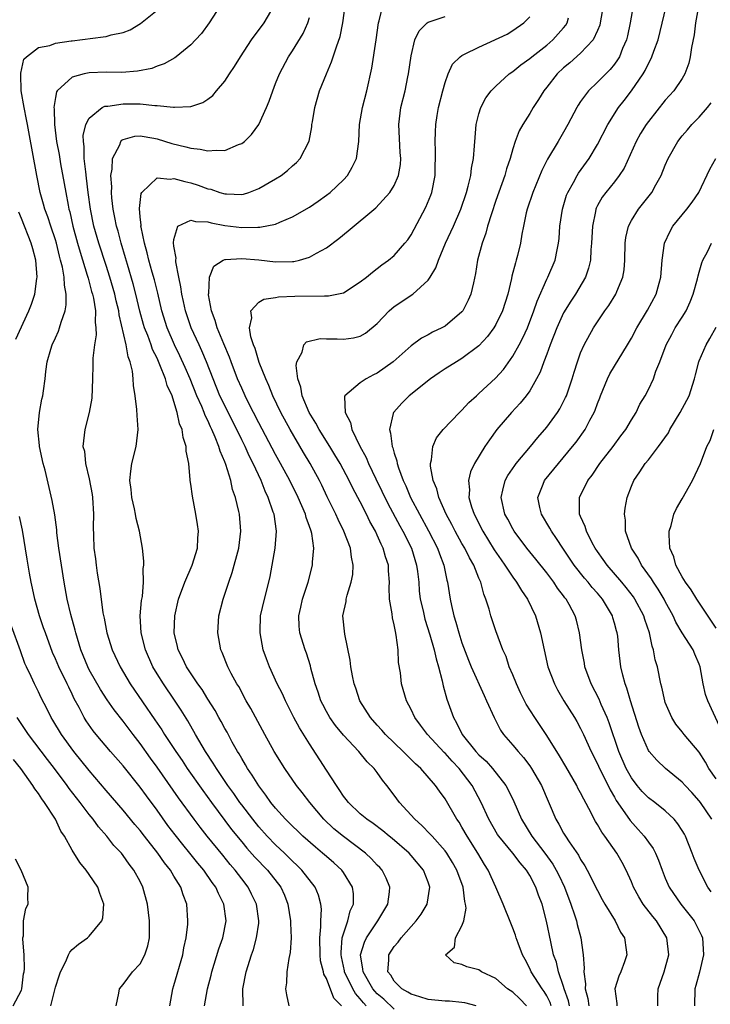
# Model space of a CAD drawing. Units: inches. Extents: x 2631000 to 2634000, y 1452000 to 1455000.
# Drawn here: x 2631067 to 2631148, y 1452675 to 1452791 of the extents above; entities that cross this region are included whole.
import ezdxf

# ---------------------------------------------------------------- set-up
doc = ezdxf.new("R2010")
doc.units = ezdxf.units.IN
doc.header["$MEASUREMENT"] = 0
doc.layers.add('LD26311452_2ft', color=212, linetype='Continuous')

msp = doc.modelspace()

# ---------------------------------------------------------------- linework, layer by layer
at = {"layer": 'LD26311452_2ft'}
for points, elevation in [([(2631142.11, 1452675), (2631142.12, 1452676.12), (2631142.15, 1452677), (2631142.88, 1452679), (2631143.42, 1452681), (2631143.19, 1452683), (2631141.96, 1452685), (2631141.52, 1452685.52), (2631140.4, 1452687), (2631139.86, 1452687.86), (2631139.25, 1452689), (2631139, 1452689.61), (2631138.38, 1452691), (2631137.91, 1452691.91), (2631137.28, 1452693), (2631135.87, 1452695), (2631135.49, 1452695.49), (2631135, 1452696.37), (2631134.75, 1452696.75), (2631134.62, 1452697), (2631134.24, 1452697.76), (2631133.37, 1452699.37), (2631133, 1452700.12), (2631132.69, 1452700.69), (2631132.54, 1452701), (2631131.25, 1452703.25), (2631130.5, 1452704.5), (2631129, 1452706.9), (2631127.58, 1452709), (2631126.59, 1452710.59), (2631126.38, 1452711), (2631125.92, 1452711.92), (2631125.42, 1452713), (2631125, 1452714.04), (2631124.58, 1452715), (2631124.2, 1452716.2), (2631123.82, 1452717), (2631123, 1452719.25), (2631122.42, 1452721), (2631122.21, 1452721.79), (2631121.82, 1452723), (2631121.57, 1452723.57), (2631121.21, 1452725), (2631121, 1452725.46), (2631120.39, 1452727), (2631119.87, 1452727.87), (2631119.33, 1452729), (2631119, 1452729.55), (2631118.19, 1452731), (2631117.79, 1452731.79), (2631117.12, 1452733), (2631116.25, 1452735), (2631116.02, 1452736.02), (2631115.61, 1452737), (2631115.3, 1452738.7), (2631115.3, 1452739), (2631115.42, 1452739.42), (2631115.54, 1452741), (2631115.98, 1452742.02), (2631116.76, 1452743), (2631118.69, 1452745), (2631119, 1452745.3), (2631119.8, 1452746.2), (2631120.7, 1452747), (2631121, 1452747.25), (2631122.95, 1452749.05), (2631123.9, 1452750.1), (2631125, 1452751.65), (2631125.75, 1452753), (2631126.18, 1452753.82), (2631126.72, 1452755), (2631127.5, 1452757), (2631127.86, 1452758.14), (2631129, 1452760.74), (2631129.13, 1452761), (2631129.98, 1452763), (2631130.22, 1452764.22), (2631130.4, 1452765), (2631130.46, 1452765.54), (2631130.57, 1452767), (2631130.86, 1452769), (2631131.35, 1452770.65), (2631131.49, 1452771), (2631132.16, 1452772.16), (2631132.6, 1452773), (2631132.75, 1452773.25), (2631134.02, 1452775), (2631135, 1452776.65), (2631136.2, 1452779), (2631137.49, 1452781), (2631138.15, 1452781.85), (2631139, 1452783), (2631140.37, 1452785), (2631140.61, 1452785.39), (2631141, 1452786.21), (2631141.3, 1452786.7), (2631141.43, 1452787), (2631141.65, 1452787.65), (2631142.15, 1452789), (2631143.76, 1452795.76)], 9440), ([(2631147.24, 1452794.76), (2631146.58, 1452791), (2631146.39, 1452789.61), (2631146.08, 1452788.08), (2631145.94, 1452787), (2631145.77, 1452786.23), (2631145.32, 1452785), (2631145, 1452784.45), (2631144.01, 1452783), (2631143, 1452781.86), (2631141, 1452779.36), (2631140.74, 1452779), (2631140.07, 1452777.93), (2631139.55, 1452777), (2631138.13, 1452773.87), (2631137.57, 1452773), (2631137, 1452772.26), (2631135.97, 1452771), (2631135.56, 1452770.44), (2631135, 1452769.44), (2631134.85, 1452769.15), (2631134.79, 1452769), (2631134.75, 1452768.75), (2631134.4, 1452767), (2631134.3, 1452765), (2631134.22, 1452764.22), (2631134.16, 1452763), (2631133.95, 1452762.05), (2631133.58, 1452761), (2631132.41, 1452759), (2631131.84, 1452758.16), (2631131, 1452756.78), (2631130.19, 1452755), (2631129.39, 1452753), (2631129, 1452751.91), (2631128.65, 1452751), (2631128.22, 1452749.78), (2631127.81, 1452749), (2631127, 1452747.58), (2631126.59, 1452747), (2631125.88, 1452746.12), (2631124.83, 1452745), (2631123.13, 1452743), (2631122.23, 1452741.77), (2631121.69, 1452741), (2631120.46, 1452739), (2631119.99, 1452738.01), (2631119.78, 1452737), (2631119.88, 1452735.88), (2631119.82, 1452735), (2631120.13, 1452733.87), (2631120.42, 1452733), (2631121.45, 1452731), (2631122.81, 1452728.81), (2631123.62, 1452727.62), (2631124.07, 1452727), (2631125, 1452725.58), (2631125.45, 1452725), (2631126.01, 1452724.01), (2631126.72, 1452723), (2631127.67, 1452721), (2631128.27, 1452719), (2631128.69, 1452717), (2631129.15, 1452715), (2631129.91, 1452713), (2631130.29, 1452712.29), (2631131.04, 1452711), (2631132.28, 1452709), (2631132.55, 1452708.55), (2631133, 1452707.72), (2631133.35, 1452707), (2631134.26, 1452705), (2631135, 1452703.56), (2631135.24, 1452703), (2631136.25, 1452701), (2631136.48, 1452700.48), (2631137, 1452699.6), (2631137.21, 1452699.21), (2631138.23, 1452697.77), (2631138.85, 1452696.85), (2631139.81, 1452695.81), (2631140.52, 1452695), (2631141, 1452694.3), (2631141.55, 1452693.55), (2631141.83, 1452693), (2631142.19, 1452692.19), (2631142.62, 1452691), (2631143, 1452690.06), (2631143.46, 1452689), (2631144.82, 1452687), (2631146.41, 1452685), (2631146.62, 1452684.62), (2631147.28, 1452683.28), (2631147.38, 1452683), (2631147.5, 1452681), (2631147.05, 1452678.95), (2631146.6, 1452677.4), (2631146.47, 1452677), (2631146.45, 1452675)], 9442), ([(2631093.16, 1452675), (2631093.15, 1452677), (2631093.52, 1452679), (2631094.14, 1452681), (2631094.37, 1452681.63), (2631094.76, 1452683), (2631095, 1452684.76), (2631095.03, 1452685), (2631094.74, 1452687), (2631094.17, 1452688.17), (2631093.76, 1452689), (2631093, 1452689.96), (2631092.22, 1452691), (2631091.65, 1452691.65), (2631090.75, 1452692.75), (2631088.93, 1452695), (2631088.08, 1452696.08), (2631087.39, 1452697), (2631085.54, 1452699.54), (2631083, 1452703.15), (2631082.22, 1452704.22), (2631081, 1452705.94), (2631080.18, 1452707), (2631079, 1452708.58), (2631077.93, 1452709.93), (2631077.11, 1452711.11), (2631076.32, 1452712.32), (2631075, 1452714.64), (2631074.82, 1452715), (2631074.01, 1452717), (2631073.4, 1452719), (2631073.33, 1452719.33), (2631072.84, 1452721.16), (2631072.41, 1452723), (2631072.04, 1452725), (2631071.71, 1452727), (2631071.41, 1452729), (2631071.18, 1452730.82), (2631071.16, 1452731.16), (2631070.93, 1452732.93), (2631070.64, 1452734.64), (2631069.79, 1452738.21), (2631069.57, 1452739), (2631069.12, 1452741), (2631069.12, 1452741.12), (2631068.92, 1452743), (2631069.13, 1452745), (2631069.42, 1452746.58), (2631069.53, 1452747), (2631069.59, 1452747.59), (2631069.78, 1452749), (2631069.87, 1452749.87), (2631070.05, 1452751), (2631070.48, 1452752.48), (2631070.64, 1452753), (2631071, 1452753.83), (2631071.37, 1452754.63), (2631071.5, 1452755), (2631071.68, 1452755.68), (2631072.15, 1452757), (2631072.29, 1452757.71), (2631072.29, 1452759), (2631072.06, 1452760.06), (2631072.04, 1452761), (2631071.83, 1452762.17), (2631071.62, 1452763), (2631071.48, 1452763.48), (2631071.12, 1452765), (2631071, 1452765.4), (2631070.46, 1452767), (2631070.11, 1452768.11), (2631069.77, 1452769), (2631069.62, 1452769.62), (2631069.22, 1452771), (2631068.83, 1452773), (2631067.86, 1452778.14), (2631067.7, 1452779), (2631067.61, 1452779.61), (2631067.3, 1452781), (2631066.97, 1452783), (2631066.94, 1452784.94), (2631066.92, 1452785.08), (2631067.29, 1452786.71), (2631067.58, 1452787), (2631069, 1452788.08), (2631070.34, 1452788.34), (2631071, 1452788.61), (2631072.87, 1452788.87), (2631073, 1452788.9), (2631076.65, 1452789.35), (2631077, 1452789.41), (2631077.59, 1452789.59), (2631079, 1452789.88), (2631079.83, 1452790.17), (2631081.07, 1452790.93), (2631083, 1452792.5)], 9418), ([(2631090.47, 1452793), (2631089.15, 1452791), (2631088.24, 1452789.76), (2631087.56, 1452789), (2631087, 1452788.4), (2631085.28, 1452787), (2631085.12, 1452786.88), (2631083.84, 1452786.16), (2631083, 1452785.88), (2631082.37, 1452785.63), (2631080.71, 1452785.29), (2631078.84, 1452785.16), (2631077, 1452785.2), (2631075, 1452785.12), (2631074.41, 1452785), (2631073, 1452784.6), (2631071.21, 1452783), (2631071.13, 1452782.87), (2631071, 1452782.2), (2631070.81, 1452781), (2631070.84, 1452780.84), (2631070.89, 1452779), (2631071.15, 1452777), (2631071.45, 1452775.45), (2631071.62, 1452774.38), (2631072.05, 1452772.05), (2631072.22, 1452771), (2631072.5, 1452769.5), (2631072.61, 1452769), (2631072.7, 1452768.7), (2631073.08, 1452767), (2631073.62, 1452765), (2631073.92, 1452763.92), (2631074.77, 1452761.23), (2631074.86, 1452760.86), (2631075, 1452760.38), (2631075.28, 1452759.28), (2631075.37, 1452759), (2631075.49, 1452758.51), (2631075.72, 1452757), (2631075.69, 1452755.69), (2631075.79, 1452755), (2631075.83, 1452754.17), (2631075.62, 1452753), (2631075.42, 1452751.42), (2631075.43, 1452750.57), (2631075.38, 1452749), (2631075.29, 1452746.71), (2631075, 1452745), (2631074.49, 1452743), (2631074.31, 1452741.69), (2631074.26, 1452741), (2631074.44, 1452740.44), (2631074.55, 1452739), (2631075, 1452737.19), (2631075.35, 1452735.35), (2631075.39, 1452735), (2631075.51, 1452733), (2631075.48, 1452731.48), (2631075.5, 1452730.5), (2631075.56, 1452729), (2631075.75, 1452727.75), (2631075.82, 1452727), (2631075.95, 1452726.05), (2631076.26, 1452724.26), (2631076.62, 1452721.38), (2631076.75, 1452720.75), (2631077.08, 1452719), (2631077.72, 1452717), (2631078.65, 1452715), (2631079.84, 1452713), (2631082.76, 1452708.76), (2631083.56, 1452707.56), (2631083.9, 1452707), (2631085.21, 1452705), (2631085.95, 1452703.95), (2631086.57, 1452703), (2631088.4, 1452700.4), (2631089.43, 1452699), (2631091.81, 1452695.81), (2631093, 1452694.34), (2631093.6, 1452693.6), (2631094.55, 1452692.55), (2631096.04, 1452691), (2631097.6, 1452689), (2631098.04, 1452688.04), (2631098.46, 1452687), (2631098.77, 1452685), (2631098.76, 1452684.76), (2631098.83, 1452683), (2631098.72, 1452681.28), (2631098.55, 1452680.56), (2631098.33, 1452679), (2631098.3, 1452677.7), (2631098.18, 1452677), (2631098.27, 1452676.27), (2631098.58, 1452675)], 9420), ([(2631104.78, 1452675), (2631103.89, 1452675.89), (2631103, 1452678.23), (2631102.71, 1452678.71), (2631102.66, 1452679), (2631102.31, 1452680.31), (2631102.27, 1452681), (2631102.21, 1452683), (2631102.33, 1452684.33), (2631102.32, 1452685), (2631102.4, 1452686.4), (2631102.33, 1452687), (2631102.06, 1452688.06), (2631101.67, 1452689), (2631100.11, 1452691), (2631099.55, 1452691.55), (2631099, 1452692.06), (2631098.06, 1452693), (2631097, 1452694), (2631096.02, 1452695), (2631095, 1452696.13), (2631094.3, 1452697), (2631093, 1452698.71), (2631092.79, 1452699), (2631092.06, 1452700.06), (2631091.37, 1452701), (2631090.02, 1452703), (2631089.64, 1452703.64), (2631088.74, 1452705), (2631087.56, 1452707), (2631086.63, 1452708.63), (2631085.87, 1452709.87), (2631085.07, 1452711.07), (2631083.75, 1452713), (2631083, 1452714.19), (2631082.51, 1452715), (2631081.63, 1452717), (2631081.13, 1452719), (2631081.03, 1452721), (2631081.18, 1452722.82), (2631081.28, 1452723.28), (2631081.42, 1452725), (2631081.38, 1452726.62), (2631081.46, 1452727), (2631081.46, 1452727.46), (2631081.3, 1452729), (2631080.94, 1452731), (2631080.52, 1452732.52), (2631080.46, 1452733), (2631080.34, 1452733.66), (2631080.02, 1452735), (2631079.93, 1452735.93), (2631079.81, 1452737), (2631079.9, 1452738.1), (2631080.03, 1452739), (2631080.53, 1452741), (2631080.76, 1452743), (2631080.65, 1452744.65), (2631080.62, 1452745.38), (2631080.43, 1452747), (2631080.22, 1452748.22), (2631080.2, 1452749), (2631080.11, 1452749.89), (2631079.83, 1452751), (2631079.59, 1452751.59), (2631079.35, 1452753), (2631078.53, 1452756.53), (2631078.48, 1452757), (2631078.18, 1452758.18), (2631078.01, 1452759), (2631077.43, 1452761), (2631077, 1452762.36), (2631076.14, 1452765), (2631075.56, 1452767), (2631075.14, 1452769), (2631074.87, 1452771), (2631074.69, 1452772.69), (2631074.58, 1452773.42), (2631074.42, 1452775), (2631074.41, 1452776.41), (2631074.32, 1452777), (2631074.3, 1452777.7), (2631074.61, 1452779), (2631075, 1452779.77), (2631076.53, 1452781), (2631076.83, 1452781.17), (2631077, 1452781.19), (2631077.19, 1452781.19), (2631079, 1452781.46), (2631081, 1452781.44), (2631082.75, 1452781.25), (2631083, 1452781.25), (2631084.96, 1452781.04), (2631085.05, 1452781.05), (2631087, 1452781.14), (2631088.4, 1452781.6), (2631089, 1452781.99), (2631089.58, 1452782.42), (2631090.04, 1452783), (2631091, 1452784.11), (2631091.57, 1452785), (2631092.15, 1452785.85), (2631092.85, 1452787), (2631094.17, 1452789), (2631095.64, 1452791), (2631096.84, 1452793)], 9422), ([(2631111, 1452674.6), (2631109.76, 1452675.76), (2631109, 1452676.4), (2631108.71, 1452676.71), (2631108.48, 1452677), (2631107.32, 1452679), (2631107.31, 1452679.31), (2631107.02, 1452681), (2631107.48, 1452682.52), (2631107.73, 1452683), (2631109.06, 1452685), (2631110.25, 1452687), (2631110.45, 1452688.45), (2631110.49, 1452689), (2631110.06, 1452690.06), (2631109.56, 1452691), (2631109.3, 1452691.3), (2631109, 1452691.59), (2631108.33, 1452692.33), (2631107.61, 1452693), (2631105, 1452694.98), (2631103.89, 1452695.89), (2631102.7, 1452697), (2631101.03, 1452699), (2631100.15, 1452700.15), (2631099.48, 1452701), (2631098.08, 1452703), (2631096.82, 1452705), (2631095.71, 1452707), (2631094.07, 1452710.07), (2631093.54, 1452711), (2631092.66, 1452712.66), (2631092.44, 1452713), (2631091.77, 1452714.23), (2631091.37, 1452715), (2631090.69, 1452716.69), (2631090.53, 1452717), (2631090.17, 1452719), (2631090.31, 1452721), (2631090.8, 1452723), (2631091, 1452723.56), (2631091.46, 1452725), (2631091.88, 1452726.12), (2631092.66, 1452729), (2631092.91, 1452731), (2631092.74, 1452733), (2631092.67, 1452733.33), (2631092.27, 1452735), (2631091.93, 1452735.93), (2631091.71, 1452737), (2631091.12, 1452738.88), (2631091, 1452739.18), (2631090.44, 1452740.44), (2631090.31, 1452741), (2631089.88, 1452742.12), (2631089.49, 1452743), (2631089.33, 1452743.33), (2631089, 1452744.07), (2631088.68, 1452744.68), (2631088.57, 1452745), (2631088.28, 1452745.72), (2631087.7, 1452747), (2631086.91, 1452749), (2631086.34, 1452750.34), (2631085.71, 1452751.72), (2631085.07, 1452753), (2631084.2, 1452755), (2631083.57, 1452757), (2631083.09, 1452759.09), (2631082.69, 1452760.69), (2631082.43, 1452761.57), (2631082.04, 1452763), (2631081.85, 1452763.85), (2631081.51, 1452765), (2631081.11, 1452766.89), (2631081.1, 1452767), (2631081.11, 1452767.11), (2631081, 1452768.12), (2631080.92, 1452769.08), (2631081.13, 1452770.87), (2631081.21, 1452771), (2631083, 1452772.72), (2631084.57, 1452772.57), (2631085, 1452772.65), (2631086.27, 1452772.27), (2631087, 1452772.13), (2631087.86, 1452771.86), (2631089, 1452771.43), (2631089.36, 1452771.36), (2631090.4, 1452771), (2631091, 1452770.82), (2631091.19, 1452770.81), (2631093, 1452770.76), (2631093.2, 1452770.8), (2631093.82, 1452771), (2631095, 1452771.44), (2631097, 1452772.59), (2631097.65, 1452773), (2631098.41, 1452773.59), (2631099, 1452774.14), (2631099.46, 1452774.54), (2631099.88, 1452775), (2631100.95, 1452777.05), (2631101.27, 1452778.73), (2631101.29, 1452779), (2631101.34, 1452779.34), (2631101.62, 1452781), (2631102.2, 1452783), (2631103, 1452785), (2631103.61, 1452786.39), (2631104.17, 1452788.17), (2631104.61, 1452789.39), (2631104.94, 1452791), (2631105.21, 1452793)], 9426), ([(2631120.67, 1452675), (2631119.35, 1452675.35), (2631119, 1452675.39), (2631117.52, 1452675.52), (2631117, 1452675.53), (2631115, 1452675.73), (2631114.04, 1452676.04), (2631113, 1452676.35), (2631112.61, 1452676.61), (2631111.89, 1452677), (2631111, 1452677.91), (2631110.59, 1452678.59), (2631110.25, 1452679), (2631110.37, 1452680.37), (2631110.35, 1452681), (2631111, 1452681.98), (2631111.48, 1452682.52), (2631111.81, 1452683), (2631113.59, 1452685), (2631114.18, 1452685.82), (2631114.89, 1452687), (2631115.2, 1452689), (2631115, 1452689.58), (2631114.45, 1452691), (2631113, 1452692.72), (2631112.75, 1452693), (2631110.75, 1452694.75), (2631110.42, 1452695), (2631109.64, 1452695.64), (2631108.5, 1452696.5), (2631107.75, 1452697), (2631107, 1452697.64), (2631105.59, 1452699), (2631105.34, 1452699.34), (2631105, 1452699.75), (2631104.52, 1452700.52), (2631104.17, 1452701), (2631103, 1452702.79), (2631101, 1452705.89), (2631099.8, 1452707.8), (2631099.15, 1452709), (2631098.15, 1452711), (2631097.81, 1452711.81), (2631097.2, 1452713), (2631096.29, 1452715), (2631095.93, 1452715.93), (2631095.55, 1452717), (2631095.16, 1452719), (2631095.16, 1452719.16), (2631095.23, 1452721), (2631095.67, 1452723), (2631096.19, 1452725), (2631096.34, 1452725.66), (2631096.61, 1452727), (2631096.95, 1452729), (2631097.09, 1452731), (2631096.81, 1452733), (2631096.73, 1452733.27), (2631096.12, 1452735), (2631095.75, 1452735.75), (2631095.28, 1452737), (2631094.36, 1452739), (2631093.89, 1452739.89), (2631093.39, 1452741), (2631093, 1452741.77), (2631092.42, 1452743), (2631090.43, 1452747), (2631089.61, 1452749), (2631088.86, 1452751), (2631088.3, 1452752.3), (2631087.96, 1452753), (2631087.02, 1452755), (2631086.35, 1452757), (2631086.12, 1452758.12), (2631085.92, 1452759), (2631085.83, 1452759.83), (2631085.57, 1452761), (2631085.21, 1452762.79), (2631085.21, 1452763), (2631085.25, 1452763.25), (2631085, 1452764.65), (2631084.95, 1452765.05), (2631085, 1452765.43), (2631085.45, 1452767), (2631087, 1452767.73), (2631087.54, 1452767.54), (2631089, 1452767.51), (2631089.39, 1452767.39), (2631091, 1452767.1), (2631093, 1452766.84), (2631094.89, 1452766.89), (2631095.12, 1452766.88), (2631097, 1452767.26), (2631097.49, 1452767.49), (2631099, 1452768.09), (2631101, 1452769.27), (2631102.04, 1452769.96), (2631103, 1452770.65), (2631103.42, 1452771), (2631105, 1452772.49), (2631105.47, 1452773), (2631106.04, 1452773.96), (2631106.54, 1452775), (2631106.81, 1452777), (2631106.89, 1452779), (2631107.25, 1452781), (2631107.77, 1452783), (2631108.36, 1452785.64), (2631108.87, 1452789), (2631109.15, 1452791), (2631109.24, 1452791.24), (2631109.65, 1452793)], 9428), ([(2631135.66, 1452793), (2631135.33, 1452791), (2631135.26, 1452790.74), (2631135, 1452790.1), (2631134.48, 1452789), (2631133, 1452787.42), (2631131.72, 1452786.28), (2631131, 1452785.7), (2631130.24, 1452785), (2631129, 1452783.41), (2631128.66, 1452783), (2631128.04, 1452781.96), (2631127.41, 1452781), (2631127, 1452780.3), (2631126.19, 1452779), (2631125.75, 1452778.25), (2631125.28, 1452777), (2631125, 1452776.15), (2631124.68, 1452775), (2631124.24, 1452773.76), (2631124.05, 1452773), (2631123, 1452770.02), (2631122.48, 1452768.48), (2631122.03, 1452767), (2631121.82, 1452766.18), (2631121.39, 1452765), (2631120.85, 1452763), (2631120.58, 1452761.42), (2631120.34, 1452760.33), (2631120.05, 1452759), (2631119.73, 1452758.26), (2631119.09, 1452757), (2631119, 1452756.89), (2631117, 1452755.21), (2631116.62, 1452755), (2631115.51, 1452754.49), (2631115, 1452754.2), (2631114.21, 1452753.79), (2631113, 1452752.9), (2631110.89, 1452751), (2631109, 1452749.64), (2631108.55, 1452749.45), (2631107.7, 1452749), (2631107, 1452748.52), (2631105.19, 1452747), (2631105.13, 1452746.87), (2631105.21, 1452745), (2631105.83, 1452743.83), (2631105.98, 1452743), (2631106.94, 1452741.05), (2631107.7, 1452739.7), (2631107.98, 1452739), (2631108.83, 1452737.17), (2631110.26, 1452734.26), (2631111.65, 1452731.65), (2631112.02, 1452731), (2631113.03, 1452729), (2631113.65, 1452727), (2631113.76, 1452726.24), (2631113.89, 1452725), (2631113.96, 1452723.96), (2631114.08, 1452723), (2631114.4, 1452721.6), (2631114.52, 1452721), (2631114.62, 1452720.62), (2631115.21, 1452718.79), (2631115.73, 1452717), (2631115.95, 1452715.95), (2631116.24, 1452715), (2631116.66, 1452713.34), (2631116.77, 1452712.77), (2631117.2, 1452711.2), (2631117.98, 1452709), (2631118.37, 1452708.37), (2631119.04, 1452707), (2631120.65, 1452705), (2631121, 1452704.62), (2631121.85, 1452703.85), (2631122.6, 1452703), (2631124.17, 1452701), (2631124.47, 1452700.47), (2631125.12, 1452699.12), (2631126.02, 1452697), (2631127.26, 1452695), (2631128.78, 1452693), (2631129.71, 1452691.71), (2631130.13, 1452691), (2631130.42, 1452690.42), (2631131.1, 1452689), (2631131.85, 1452687), (2631132.29, 1452685.71), (2631132.5, 1452685), (2631132.6, 1452684.6), (2631133.03, 1452683), (2631133.32, 1452681), (2631133.44, 1452679.44), (2631133.39, 1452679), (2631133.58, 1452677.58), (2631133.54, 1452677), (2631133.86, 1452675.86), (2631133.99, 1452675)], 9436), ([(2631139.2, 1452793), (2631138.85, 1452791), (2631138.53, 1452789.47), (2631138.42, 1452789), (2631137.96, 1452787.96), (2631137.58, 1452787), (2631137.36, 1452786.64), (2631137, 1452786.12), (2631136.49, 1452785.51), (2631135.97, 1452785), (2631135, 1452784.01), (2631133.93, 1452783), (2631133, 1452781.72), (2631132.71, 1452781.29), (2631132.55, 1452781), (2631131.5, 1452779), (2631131, 1452778.12), (2631130.35, 1452777), (2631129.09, 1452774.91), (2631128.41, 1452773.59), (2631127.35, 1452771), (2631126.69, 1452769), (2631126.59, 1452768.59), (2631126.25, 1452767), (2631126.07, 1452766.07), (2631125.9, 1452765), (2631125.56, 1452763.56), (2631125.41, 1452763), (2631125.3, 1452762.7), (2631124.9, 1452761.11), (2631124.85, 1452760.85), (2631124.41, 1452759), (2631123.79, 1452757), (2631123, 1452755.42), (2631122.75, 1452755), (2631122.01, 1452753.99), (2631121, 1452752.88), (2631119, 1452751.38), (2631118.35, 1452751), (2631117, 1452750.15), (2631116.3, 1452749.7), (2631115.29, 1452749), (2631112.78, 1452747), (2631111.89, 1452746.11), (2631110.94, 1452745.06), (2631110.9, 1452745), (2631110.89, 1452744.89), (2631110.43, 1452743), (2631110.58, 1452742.58), (2631110.76, 1452741), (2631110.84, 1452740.84), (2631111, 1452740.22), (2631111.31, 1452739.31), (2631111.35, 1452739), (2631111.51, 1452738.49), (2631112.06, 1452737), (2631112.37, 1452736.37), (2631112.94, 1452735), (2631114, 1452733), (2631115.06, 1452731.06), (2631116.11, 1452729), (2631116.33, 1452728.33), (2631116.84, 1452727), (2631117.22, 1452725.22), (2631117.29, 1452725), (2631117.61, 1452723), (2631117.76, 1452722.24), (2631118.05, 1452721), (2631118.28, 1452720.28), (2631118.62, 1452719), (2631119, 1452717.82), (2631119.77, 1452715.77), (2631120.1, 1452715), (2631121.61, 1452711.61), (2631121.91, 1452711), (2631122.79, 1452709), (2631123.54, 1452707.54), (2631123.92, 1452707), (2631125, 1452705.77), (2631125.62, 1452705), (2631126.28, 1452704.28), (2631127, 1452703.31), (2631127.21, 1452703), (2631128.37, 1452701), (2631130.09, 1452697), (2631130.44, 1452696.44), (2631131, 1452695.38), (2631131.22, 1452695), (2631131.64, 1452694.36), (2631132.75, 1452692.75), (2631133, 1452692.27), (2631133.51, 1452691.51), (2631133.79, 1452691), (2631135, 1452688.58), (2631135.55, 1452687.55), (2631135.85, 1452687), (2631137.08, 1452685), (2631137.7, 1452683.7), (2631138.18, 1452683), (2631138.4, 1452681.6), (2631138.45, 1452681), (2631138.18, 1452680.18), (2631137.75, 1452679), (2631137.52, 1452678.48), (2631137.06, 1452677), (2631137.28, 1452675.28), (2631137.28, 1452675)], 9438), ([(2631107.7, 1452675), (2631107.36, 1452675.36), (2631107, 1452675.83), (2631106.43, 1452676.43), (2631106.12, 1452677), (2631105.15, 1452679), (2631105.13, 1452679.13), (2631104.77, 1452680.77), (2631104.73, 1452681), (2631104.72, 1452681.28), (2631104.87, 1452683), (2631105, 1452683.48), (2631105.52, 1452685), (2631105.82, 1452686.18), (2631106.2, 1452687), (2631106.2, 1452688.2), (2631106.09, 1452689), (2631105, 1452690.73), (2631104.81, 1452691), (2631103.87, 1452691.87), (2631103, 1452692.6), (2631102.55, 1452693), (2631101.7, 1452693.7), (2631100.23, 1452695), (2631099.61, 1452695.61), (2631099, 1452696.18), (2631098.6, 1452696.6), (2631098.17, 1452697), (2631097, 1452698.3), (2631096.43, 1452699), (2631095.86, 1452699.86), (2631095, 1452700.94), (2631094.23, 1452702.23), (2631093.69, 1452703), (2631093.45, 1452703.45), (2631093, 1452704.17), (2631092.71, 1452704.71), (2631092.52, 1452705), (2631091.88, 1452706.12), (2631091.27, 1452707.27), (2631091, 1452707.72), (2631090.56, 1452708.56), (2631090.3, 1452709), (2631089.85, 1452709.85), (2631089, 1452711.19), (2631088.32, 1452712.32), (2631087.82, 1452713), (2631086.48, 1452715), (2631086.01, 1452716.01), (2631085.48, 1452717), (2631085.41, 1452717.41), (2631085.03, 1452719), (2631085.11, 1452721), (2631085.55, 1452723), (2631086.29, 1452725), (2631087.16, 1452727), (2631087.77, 1452729), (2631087.8, 1452730.2), (2631087.89, 1452731), (2631087.78, 1452731.78), (2631087.59, 1452733), (2631087.17, 1452735.16), (2631087, 1452736.55), (2631086.93, 1452737), (2631086.93, 1452737.07), (2631086.74, 1452739), (2631086.44, 1452740.44), (2631086.46, 1452741), (2631086.07, 1452742.07), (2631085.97, 1452743), (2631085.66, 1452743.66), (2631085.39, 1452745), (2631085, 1452746.32), (2631084.78, 1452747), (2631084.21, 1452748.21), (2631084.01, 1452749), (2631083.35, 1452750.65), (2631083, 1452751.42), (2631082.47, 1452752.47), (2631082.3, 1452753), (2631081.9, 1452754.1), (2631081.53, 1452755), (2631081.4, 1452755.4), (2631080.97, 1452756.97), (2631080.5, 1452759), (2631080.19, 1452760.19), (2631079.5, 1452762.5), (2631079.28, 1452763.28), (2631078.76, 1452765), (2631078.4, 1452766.4), (2631078.22, 1452767), (2631078.04, 1452768.04), (2631077.83, 1452769), (2631077.66, 1452770.34), (2631077.61, 1452771), (2631077.65, 1452771.65), (2631077.56, 1452773), (2631077.72, 1452773.72), (2631077.76, 1452775), (2631078.6, 1452776.6), (2631078.74, 1452777), (2631078.85, 1452777.15), (2631079, 1452777.22), (2631080.38, 1452777.62), (2631081, 1452777.66), (2631082.62, 1452777.38), (2631083, 1452777.3), (2631084.76, 1452776.76), (2631086.39, 1452776.39), (2631087, 1452776.21), (2631088.11, 1452776.11), (2631089, 1452775.88), (2631089.99, 1452775.99), (2631091, 1452775.92), (2631092.63, 1452776.63), (2631093, 1452776.75), (2631093.32, 1452777), (2631094.17, 1452777.83), (2631095.01, 1452778.99), (2631095.92, 1452781), (2631096.23, 1452781.77), (2631096.66, 1452783), (2631097, 1452783.84), (2631097.44, 1452785), (2631098.51, 1452787), (2631099, 1452787.72), (2631100.24, 1452789.76), (2631100.81, 1452791), (2631101, 1452791.62)], 9424), ([(2631126.62, 1452675), (2631125.81, 1452675.81), (2631125, 1452676.58), (2631124.39, 1452677), (2631123, 1452678.21), (2631121.3, 1452679), (2631121, 1452679.24), (2631119.59, 1452679.59), (2631119, 1452679.86), (2631118.07, 1452680.07), (2631117.07, 1452681), (2631118.1, 1452681.9), (2631118.22, 1452683), (2631119, 1452684.41), (2631119.2, 1452685), (2631119.49, 1452686.51), (2631119.42, 1452687), (2631119.32, 1452687.32), (2631119.12, 1452689), (2631118.4, 1452691), (2631117.9, 1452691.9), (2631117.21, 1452693), (2631117, 1452693.29), (2631115.47, 1452695), (2631115.26, 1452695.26), (2631114.27, 1452696.27), (2631113.43, 1452697), (2631111.62, 1452699), (2631111, 1452699.87), (2631110.14, 1452701), (2631109.62, 1452701.62), (2631109, 1452702.52), (2631108.63, 1452703), (2631107.8, 1452703.8), (2631106.81, 1452705), (2631105, 1452706.92), (2631104.07, 1452708.07), (2631103.41, 1452709), (2631103, 1452709.72), (2631102.56, 1452710.56), (2631102.34, 1452711), (2631102.01, 1452712.01), (2631101.66, 1452713), (2631101.16, 1452714.84), (2631101.1, 1452715.1), (2631100.63, 1452716.63), (2631100.48, 1452717), (2631099.87, 1452719), (2631099.79, 1452719.79), (2631099.73, 1452721), (2631099.97, 1452722.03), (2631100.17, 1452723), (2631100.83, 1452725), (2631101.36, 1452727), (2631101.36, 1452727.36), (2631101.5, 1452729), (2631101.27, 1452730.73), (2631101.2, 1452731), (2631101.14, 1452731.14), (2631101, 1452731.56), (2631100.61, 1452732.61), (2631100.53, 1452733), (2631099.67, 1452735), (2631098.66, 1452737), (2631097.59, 1452739), (2631097, 1452740.05), (2631095, 1452743.79), (2631093.77, 1452746.23), (2631093.4, 1452747), (2631093, 1452747.88), (2631092.52, 1452749), (2631091.75, 1452751), (2631091.55, 1452751.55), (2631090.87, 1452753.13), (2631090.1, 1452755), (2631089.88, 1452755.88), (2631089.43, 1452757), (2631089.08, 1452758.92), (2631089.08, 1452759), (2631089.11, 1452759.11), (2631089.18, 1452761), (2631089.7, 1452762.3), (2631090.79, 1452763), (2631091, 1452763.09), (2631091.08, 1452763.08), (2631093, 1452763.21), (2631095.02, 1452763.02), (2631097, 1452762.8), (2631099, 1452762.83), (2631099.16, 1452762.84), (2631099.83, 1452763), (2631101, 1452763.34), (2631101.81, 1452763.81), (2631103, 1452764.45), (2631104.46, 1452765.54), (2631105.56, 1452766.44), (2631108.83, 1452769.17), (2631110.5, 1452771), (2631111, 1452771.8), (2631111.52, 1452773), (2631111.73, 1452774.27), (2631111.77, 1452775), (2631111.7, 1452775.7), (2631111.53, 1452779), (2631111.78, 1452781), (2631112.28, 1452783), (2631112.62, 1452784.62), (2631112.7, 1452785), (2631113, 1452787.13), (2631113.44, 1452789), (2631113.95, 1452790.05), (2631114.88, 1452791), (2631115, 1452791.09), (2631115.11, 1452791.11), (2631117, 1452791.76)], 9430), ([(2631129.52, 1452675), (2631129.39, 1452675.39), (2631129, 1452676.16), (2631128.69, 1452676.69), (2631128.45, 1452677), (2631127.18, 1452679), (2631127, 1452679.41), (2631126.44, 1452680.44), (2631126.14, 1452681), (2631125.63, 1452682.37), (2631125.41, 1452683), (2631125.32, 1452683.32), (2631125, 1452684.17), (2631124.75, 1452684.75), (2631123.88, 1452687), (2631123.01, 1452689), (2631122.09, 1452691), (2631121.65, 1452691.65), (2631120.88, 1452693), (2631119.63, 1452695), (2631119, 1452696.09), (2631118.65, 1452696.65), (2631118.39, 1452697), (2631117, 1452699.42), (2631116.33, 1452700.33), (2631115.88, 1452701), (2631114.15, 1452703), (2631113.53, 1452703.53), (2631113, 1452704.07), (2631112.52, 1452704.52), (2631112.06, 1452705), (2631109.98, 1452707), (2631109.54, 1452707.54), (2631109, 1452708.11), (2631108.2, 1452709), (2631106.95, 1452711), (2631106.47, 1452712.47), (2631106.26, 1452713), (2631106.07, 1452713.93), (2631105.89, 1452715), (2631105.81, 1452715.8), (2631105.16, 1452718.84), (2631104.95, 1452721), (2631105.31, 1452722.69), (2631105.34, 1452723), (2631105.44, 1452723.44), (2631105.93, 1452725), (2631106.1, 1452725.9), (2631106.17, 1452727), (2631105.94, 1452727.94), (2631105.83, 1452729), (2631105.06, 1452731), (2631104.37, 1452732.37), (2631104.09, 1452733), (2631103.07, 1452735.07), (2631102.45, 1452736.45), (2631102.17, 1452737), (2631101.08, 1452739), (2631100.29, 1452740.29), (2631098.7, 1452743), (2631097.62, 1452745), (2631096.66, 1452747), (2631096.21, 1452748.21), (2631095.84, 1452749), (2631095.07, 1452750.93), (2631094.57, 1452752.57), (2631094.37, 1452753), (2631094.07, 1452753.93), (2631093.91, 1452755), (2631094.19, 1452756.19), (2631094.07, 1452757), (2631095, 1452758.02), (2631095.59, 1452758.41), (2631097, 1452758.58), (2631097.34, 1452758.66), (2631099.27, 1452758.73), (2631102.79, 1452758.79), (2631103, 1452758.77), (2631103.23, 1452758.77), (2631105, 1452759.15), (2631107, 1452760.42), (2631107.73, 1452761), (2631108.42, 1452761.58), (2631109, 1452762.01), (2631109.54, 1452762.46), (2631110.32, 1452763), (2631111, 1452763.56), (2631112.26, 1452765), (2631112.59, 1452765.41), (2631113, 1452766), (2631114.75, 1452769.25), (2631115.34, 1452770.66), (2631115.46, 1452771), (2631115.83, 1452773), (2631115.84, 1452774.16), (2631115.88, 1452775), (2631115.89, 1452775.89), (2631115.84, 1452777), (2631115.86, 1452778.14), (2631115.91, 1452779), (2631116.08, 1452780.08), (2631116.23, 1452781), (2631116.72, 1452783), (2631117, 1452783.98), (2631117.37, 1452785), (2631117.89, 1452786.11), (2631118.77, 1452787), (2631119, 1452787.17), (2631119.29, 1452787.29), (2631121, 1452788.14), (2631124.32, 1452789.68), (2631125, 1452790.09), (2631126.31, 1452791), (2631127, 1452791.73)], 9432), ([(2631131.7, 1452675), (2631131.58, 1452675.58), (2631131.08, 1452677), (2631131, 1452677.27), (2631130.4, 1452679), (2631130.15, 1452680.15), (2631129.82, 1452681), (2631129.47, 1452682.53), (2631128.98, 1452684.98), (2631128.45, 1452687), (2631128.04, 1452688.04), (2631127.72, 1452689), (2631127, 1452690.37), (2631126.6, 1452691), (2631125.85, 1452691.85), (2631125, 1452692.99), (2631123.34, 1452695), (2631123.21, 1452695.21), (2631122.16, 1452697), (2631121.25, 1452699), (2631120.2, 1452701), (2631118.68, 1452703), (2631117.85, 1452703.85), (2631117, 1452704.8), (2631116.89, 1452704.89), (2631114.93, 1452707), (2631114.12, 1452708.12), (2631113.45, 1452709), (2631113, 1452709.97), (2631112.45, 1452711), (2631111.87, 1452713), (2631111.73, 1452714.27), (2631111.52, 1452715.52), (2631111.46, 1452717), (2631111.25, 1452718.75), (2631111.15, 1452719.15), (2631111, 1452719.94), (2631110.78, 1452720.78), (2631110.74, 1452721.26), (2631110.46, 1452723), (2631110.42, 1452724.42), (2631110.45, 1452725), (2631110.33, 1452726.33), (2631110.31, 1452727), (2631109.97, 1452727.97), (2631109.7, 1452729), (2631109.46, 1452729.46), (2631109, 1452730.52), (2631108.78, 1452731), (2631108.14, 1452732.14), (2631107.74, 1452733), (2631107, 1452734.46), (2631106.1, 1452736.1), (2631105.67, 1452737), (2631104.61, 1452739), (2631104.01, 1452740.01), (2631103.4, 1452741), (2631102.13, 1452743), (2631101.75, 1452743.75), (2631100.97, 1452745), (2631100.14, 1452747), (2631099.99, 1452747.99), (2631099.63, 1452749), (2631099.42, 1452750.57), (2631099.51, 1452751), (2631100.15, 1452752.15), (2631100.35, 1452753), (2631100.66, 1452753.34), (2631102.24, 1452753.76), (2631103, 1452753.73), (2631104.28, 1452753.72), (2631105, 1452753.69), (2631106.18, 1452753.82), (2631107, 1452754.03), (2631107.63, 1452754.37), (2631109, 1452755.51), (2631110.41, 1452757), (2631111, 1452757.52), (2631113.18, 1452759), (2631115, 1452760.65), (2631115.25, 1452761), (2631115.92, 1452762.08), (2631116.22, 1452763), (2631117.06, 1452765), (2631117.99, 1452767), (2631118.86, 1452769), (2631119.52, 1452771), (2631119.73, 1452771.73), (2631120.03, 1452773), (2631120.13, 1452773.87), (2631120.37, 1452775), (2631120.49, 1452776.49), (2631120.54, 1452777.46), (2631120.69, 1452779), (2631121, 1452780.26), (2631121.23, 1452781), (2631121.83, 1452782.17), (2631122.46, 1452783), (2631123, 1452783.54), (2631124.58, 1452785), (2631125, 1452785.28), (2631125.94, 1452786.06), (2631127, 1452786.79), (2631127.24, 1452787), (2631129, 1452788.37), (2631129.74, 1452789), (2631131, 1452790.43), (2631131.26, 1452790.74), (2631131.42, 1452791), (2631131.58, 1452791.58)], 9434), ([(2631148.43, 1452688.43), (2631148.04, 1452689), (2631146.98, 1452691), (2631146.39, 1452692.39), (2631146.19, 1452693), (2631145.38, 1452695), (2631145.25, 1452695.25), (2631145, 1452695.68), (2631144.48, 1452696.48), (2631144.04, 1452697), (2631143, 1452697.99), (2631141.75, 1452699), (2631141, 1452699.55), (2631140.28, 1452700.28), (2631139.68, 1452701), (2631139, 1452701.89), (2631138.39, 1452703), (2631137.52, 1452705), (2631136.39, 1452708.39), (2631136.15, 1452709), (2631135.44, 1452710.56), (2631135.19, 1452711.19), (2631134.26, 1452713), (2631133.52, 1452715), (2631133.45, 1452715.45), (2631133.14, 1452717), (2631132.88, 1452719), (2631132.51, 1452720.51), (2631132.36, 1452721), (2631131.65, 1452722.35), (2631131.29, 1452723), (2631131.15, 1452723.15), (2631131, 1452723.38), (2631130.29, 1452724.29), (2631129.83, 1452725), (2631129, 1452726.08), (2631127.71, 1452727.71), (2631126.65, 1452729), (2631125.16, 1452731), (2631125, 1452731.27), (2631124.41, 1452732.41), (2631124.07, 1452733), (2631123.61, 1452735), (2631123.84, 1452735.84), (2631124.1, 1452737), (2631124.41, 1452737.59), (2631125.23, 1452738.77), (2631125.41, 1452739), (2631127.08, 1452741), (2631127.94, 1452742.06), (2631129, 1452743.27), (2631130.27, 1452745), (2631130.55, 1452745.45), (2631131.23, 1452746.77), (2631131.33, 1452747), (2631132.01, 1452749), (2631132.23, 1452749.77), (2631132.62, 1452751), (2631133, 1452752.05), (2631133.42, 1452753), (2631134.52, 1452755), (2631135.85, 1452757), (2631136.34, 1452757.66), (2631137.18, 1452759), (2631137.28, 1452759.28), (2631138, 1452761), (2631138.13, 1452761.87), (2631138.21, 1452763), (2631138.26, 1452765), (2631138.34, 1452765.66), (2631138.65, 1452767), (2631139, 1452767.68), (2631139.82, 1452769), (2631141.4, 1452771), (2631141.87, 1452771.87), (2631142.52, 1452773), (2631143, 1452774.2), (2631143.35, 1452775), (2631144.47, 1452777), (2631145, 1452777.67), (2631145.61, 1452778.39), (2631146.15, 1452779), (2631147, 1452779.87), (2631147.97, 1452781), (2631148.42, 1452781.58)], 9444), ([(2631148.49, 1452697), (2631147.14, 1452699), (2631147, 1452699.18), (2631146.15, 1452700.15), (2631145.35, 1452701), (2631145, 1452701.4), (2631143.02, 1452703.01), (2631141.99, 1452703.99), (2631141.09, 1452705), (2631141, 1452705.14), (2631140.2, 1452707), (2631139.89, 1452707.89), (2631138.88, 1452711), (2631138.47, 1452712.47), (2631138.26, 1452713), (2631137.98, 1452714.02), (2631137.77, 1452715), (2631137.53, 1452717), (2631137.38, 1452718.62), (2631137.33, 1452719), (2631137.25, 1452719.24), (2631137, 1452720.15), (2631136.8, 1452720.8), (2631136.75, 1452721), (2631135.57, 1452723), (2631135, 1452723.68), (2631134.38, 1452724.38), (2631133.9, 1452725), (2631133.48, 1452725.48), (2631132.26, 1452727), (2631130.91, 1452729), (2631130.16, 1452730.16), (2631129.58, 1452731), (2631129.38, 1452731.38), (2631128.4, 1452733), (2631128.2, 1452733.8), (2631127.95, 1452735), (2631128.57, 1452736.57), (2631128.73, 1452737), (2631132.05, 1452741), (2631132.47, 1452741.53), (2631133.54, 1452743), (2631134.11, 1452744.11), (2631134.6, 1452745), (2631134.72, 1452745.28), (2631135, 1452746.07), (2631135.27, 1452746.73), (2631135.36, 1452747), (2631136.18, 1452749), (2631136.44, 1452749.56), (2631138.54, 1452753), (2631139, 1452753.8), (2631139.64, 1452755), (2631140.9, 1452757.11), (2631141.94, 1452759), (2631142.28, 1452760.28), (2631142.49, 1452761), (2631142.63, 1452763), (2631142.89, 1452765), (2631143.57, 1452766.43), (2631143.9, 1452767), (2631145.53, 1452769), (2631146.17, 1452769.83), (2631146.95, 1452771), (2631148.27, 1452773.73), (2631148.95, 1452775)], 9446), ([(2631066.33, 1452753.67), (2631067.85, 1452757), (2631068.19, 1452757.81), (2631068.57, 1452759), (2631068.83, 1452760.83), (2631068.86, 1452761), (2631068.71, 1452763), (2631068.33, 1452764.33), (2631068.16, 1452765), (2631067, 1452767.92), (2631066.68, 1452768.68)], 9416), ([(2631149, 1452701.76), (2631148.14, 1452703), (2631147.73, 1452703.73), (2631147, 1452704.92), (2631145.24, 1452707), (2631145, 1452707.32), (2631144.24, 1452708.24), (2631143.77, 1452709), (2631143, 1452710.8), (2631142.93, 1452711), (2631142.58, 1452712.58), (2631142.47, 1452713), (2631142.06, 1452715), (2631141.82, 1452715.82), (2631141.62, 1452717), (2631141.44, 1452717.44), (2631141.12, 1452719), (2631140.57, 1452720.57), (2631140.45, 1452721), (2631139.41, 1452723), (2631139.25, 1452723.25), (2631138.38, 1452724.38), (2631137.87, 1452725), (2631136.14, 1452727), (2631135.68, 1452727.68), (2631135, 1452728.6), (2631134.73, 1452729), (2631134.38, 1452729.62), (2631133.68, 1452731), (2631133.55, 1452731.55), (2631133, 1452732.74), (2631132.89, 1452733), (2631132.88, 1452733.12), (2631132.87, 1452735), (2631133.87, 1452737), (2631134.37, 1452737.63), (2631135.27, 1452739), (2631136.83, 1452741), (2631137.75, 1452742.25), (2631138.35, 1452743), (2631139, 1452744.15), (2631139.56, 1452745), (2631140.01, 1452745.99), (2631140.62, 1452747), (2631141, 1452747.73), (2631141.59, 1452749), (2631141.89, 1452749.89), (2631142.37, 1452751), (2631143.1, 1452753), (2631143.76, 1452754.24), (2631144.17, 1452755), (2631145, 1452756.27), (2631145.45, 1452757), (2631145.94, 1452758.06), (2631146.29, 1452759), (2631146.8, 1452760.8), (2631146.87, 1452761.13), (2631147, 1452761.56), (2631147.31, 1452762.69), (2631147.45, 1452763), (2631147.97, 1452763.97), (2631148.44, 1452765)], 9448), ([(2631149.58, 1452707.58), (2631148.01, 1452711), (2631147.75, 1452711.75), (2631147.48, 1452713), (2631147.11, 1452715), (2631147, 1452715.31), (2631146.48, 1452716.48), (2631146.27, 1452717), (2631145.01, 1452719.01), (2631144.26, 1452720.26), (2631143.93, 1452721), (2631143, 1452722.69), (2631142.85, 1452723), (2631142.16, 1452724.16), (2631141.61, 1452725), (2631141.39, 1452725.39), (2631140.21, 1452727), (2631139.81, 1452727.81), (2631139, 1452729), (2631138.32, 1452731), (2631138.29, 1452732.29), (2631138.19, 1452733), (2631138.28, 1452733.72), (2631138.51, 1452735), (2631139, 1452736.33), (2631139.28, 1452737), (2631140, 1452738), (2631140.64, 1452739), (2631141, 1452739.44), (2631142.19, 1452741), (2631143.37, 1452742.63), (2631143.54, 1452743), (2631144.76, 1452745), (2631145.54, 1452746.46), (2631145.8, 1452747), (2631146.46, 1452749), (2631146.55, 1452749.45), (2631146.96, 1452751), (2631147, 1452751.11), (2631147.81, 1452753), (2631148.26, 1452753.74), (2631149, 1452755.1)], 9450), ([(2631149, 1452719.58), (2631146.73, 1452723), (2631146.07, 1452724.07), (2631145.37, 1452725), (2631145, 1452725.61), (2631144.23, 1452727), (2631144, 1452728), (2631143.55, 1452729), (2631143.44, 1452730.57), (2631143.47, 1452731), (2631143.69, 1452731.69), (2631144, 1452733), (2631144.31, 1452733.69), (2631145, 1452734.81), (2631146.23, 1452737), (2631147.15, 1452739), (2631147.92, 1452741), (2631148.28, 1452741.72), (2631148.72, 1452743)], 9452), ([(2631088.6, 1452675), (2631088.94, 1452677), (2631089.39, 1452678.61), (2631089.46, 1452679), (2631090.28, 1452681.72), (2631090.75, 1452683), (2631091.16, 1452685), (2631090.89, 1452687), (2631090.25, 1452688.25), (2631089.94, 1452689), (2631089.53, 1452689.53), (2631088.53, 1452691), (2631087.82, 1452691.82), (2631086.89, 1452693), (2631086.03, 1452694.03), (2631085.15, 1452695.15), (2631084.29, 1452696.29), (2631083, 1452698.1), (2631081.76, 1452699.76), (2631081, 1452700.81), (2631079, 1452703.32), (2631077.52, 1452705), (2631075.81, 1452707), (2631075.45, 1452707.45), (2631074.64, 1452708.64), (2631074.41, 1452709), (2631073.82, 1452710.18), (2631073.24, 1452711.24), (2631073, 1452711.76), (2631072.58, 1452712.58), (2631072.39, 1452713), (2631071.4, 1452715), (2631071, 1452715.95), (2631070.67, 1452716.67), (2631069.82, 1452719), (2631069.62, 1452719.62), (2631069.13, 1452721), (2631068.56, 1452723), (2631068.3, 1452724.3), (2631068.14, 1452725), (2631067.93, 1452726.07), (2631067.69, 1452727.69), (2631067.13, 1452731.13), (2631066.76, 1452732.76)], 9416), ([(2631084.5, 1452675), (2631084.88, 1452677), (2631085, 1452677.39), (2631086.04, 1452681), (2631086.18, 1452681.82), (2631086.44, 1452683), (2631086.63, 1452684.63), (2631086.65, 1452685), (2631086.51, 1452687), (2631086.08, 1452688.08), (2631085.81, 1452689), (2631085, 1452690.3), (2631084.59, 1452691), (2631083.87, 1452691.87), (2631083.09, 1452693), (2631081.52, 1452695), (2631081, 1452695.68), (2631080.39, 1452696.39), (2631079, 1452698.1), (2631077, 1452700.4), (2631075, 1452702.75), (2631073.2, 1452705), (2631071.73, 1452707), (2631070.7, 1452708.7), (2631070.51, 1452709), (2631070.02, 1452710.02), (2631069.34, 1452711.34), (2631069, 1452712.06), (2631068.53, 1452713), (2631068.15, 1452713.85), (2631067.6, 1452715), (2631067.41, 1452715.41), (2631066.87, 1452716.87), (2631065.81, 1452719.81)], 9414), ([(2631078.18, 1452675), (2631078.5, 1452676.5), (2631078.58, 1452677), (2631079, 1452677.5), (2631080.12, 1452679), (2631081, 1452679.95), (2631081.56, 1452681), (2631081.92, 1452682.08), (2631082.11, 1452683), (2631082.1, 1452684.1), (2631082.13, 1452685), (2631081.88, 1452687), (2631081.33, 1452689), (2631081, 1452689.65), (2631080.28, 1452691), (2631079.72, 1452691.72), (2631079, 1452692.73), (2631078.79, 1452693), (2631077.92, 1452693.92), (2631077.07, 1452695), (2631076.1, 1452696.1), (2631075.46, 1452697), (2631075, 1452697.56), (2631073.91, 1452699), (2631072.64, 1452700.64), (2631072.39, 1452701), (2631070.88, 1452703), (2631070.06, 1452704.06), (2631067.82, 1452707), (2631067.5, 1452707.5), (2631066.5, 1452709)], 9412), ([(2631070.48, 1452675), (2631071, 1452677.19), (2631071.46, 1452678.54), (2631071.61, 1452679), (2631072.22, 1452680.22), (2631072.54, 1452681), (2631072.69, 1452681.31), (2631073, 1452681.64), (2631073.73, 1452682.27), (2631074.78, 1452683), (2631075, 1452683.19), (2631076.5, 1452685), (2631076.61, 1452685.39), (2631076.71, 1452687), (2631076.24, 1452688.24), (2631076, 1452689), (2631075, 1452690.47), (2631074.62, 1452691), (2631073.89, 1452691.89), (2631073, 1452693.37), (2631072.09, 1452695), (2631071.63, 1452695.62), (2631071, 1452697), (2631069.72, 1452699), (2631069.4, 1452699.4), (2631069, 1452700.04), (2631068.58, 1452700.58), (2631068.35, 1452701), (2631066.91, 1452703), (2631066.06, 1452704.06)], 9410), ([(2631066.02, 1452675), (2631067, 1452676.84), (2631067.05, 1452677), (2631067.25, 1452678.75), (2631067.31, 1452679), (2631067.35, 1452679.35), (2631067.31, 1452681), (2631067.16, 1452682.84), (2631067.18, 1452683), (2631067.24, 1452683.24), (2631067.24, 1452685), (2631067.51, 1452686.49), (2631067.78, 1452687), (2631067.77, 1452687.77), (2631067.81, 1452689), (2631066.96, 1452691), (2631066.31, 1452692.31)], 9408)]:
    msp.add_lwpolyline(points, dxfattribs=dict(at, elevation=elevation))

doc.saveas('drawing.dxf')
